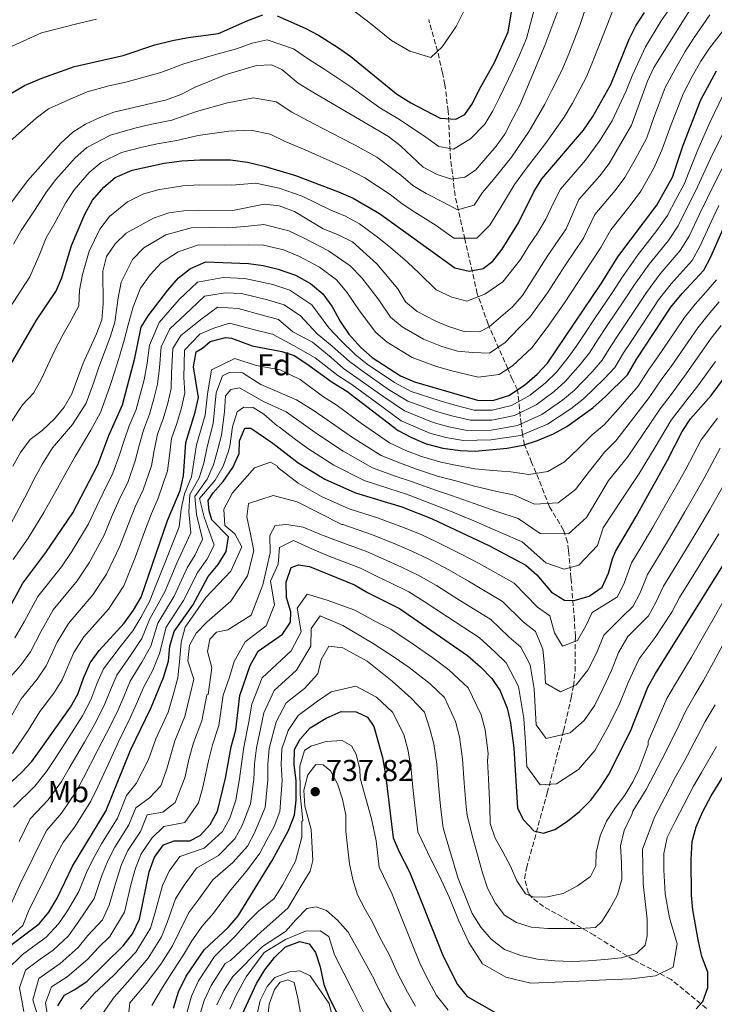
# Model space of a CAD drawing. Units: metres. Extents: x 569878 to 573325, y 4733412 to 4735761.
# Drawn here: x 571859 to 572089, y 4733702 to 4734028 of the extents above; entities that cross this region are included whole.
import ezdxf
from ezdxf.enums import TextEntityAlignment as Align

# ---------------------------------------------------------------- set-up
doc = ezdxf.new("R2010")
doc.units = ezdxf.units.M
doc.header["$MEASUREMENT"] = 0
doc.linetypes.add('DGN Style 3', pattern=[2.435891, 1.739922, -0.695969])
for name, color, linetype, lineweight in [('Balsa-alberca', 142, 'Continuous', 0), ('Barranco lineal', 142, 'DGN Style 3', 13), ('Cota de punto acotado terreno', 7, 'Continuous', 0), ('Curva de nivel directora', 30, 'Continuous', 30), ('Curva de nivel intermedia', 30, 'Continuous', 0), ('Etiqueta de uso rústico', 92, 'Continuous', 0), ('Etiqueta de zona arbolada', 92, 'Continuous', 0), ('Punto acotado terreno (símbolo)', 7, 'Continuous', 0)]:
    doc.layers.add(name, color=color, linetype=linetype, lineweight=lineweight)
doc.styles.add('Style-Arial', font='arial.ttf')

# ---------------------------------------------------------------- blocks, each defined once
blk = doc.blocks.new('5PATER')
at = {"layer": 'Balsa-alberca', "linetype": 'Continuous', "lineweight": 0}
h = blk.add_hatch(color=51, dxfattribs=at)
edge = h.paths.add_edge_path()
edge.add_ellipse((0, 0), major_axis=(-0.11, -0.111), ratio=0.999422, start_angle=0, end_angle=360)

msp = doc.modelspace()

# ---------------------------------------------------------------- linework, layer by layer
at = {"layer": 'Barranco lineal', "color": 142, "linetype": 'DGN Style 3', "lineweight": 13}
msp.add_polyline3d([(572086.16, 4733700.96, 724.95), (572074.41, 4733710.57, 720.01), (572061.92, 4733717.08, 714.93), (572048.97, 4733725.22, 709.72), (572044.77, 4733727.67, 708.68), (572036.46, 4733732.34, 707.25), (572032.29, 4733734.63, 705.95), (572028.51, 4733737.55, 704.53), (572027.25, 4733739.13, 703.96), (572025.98, 4733743.82, 702.23), (572026.65, 4733747.35, 701.08), (572033.49, 4733772.2, 695.32), (572038.88, 4733792.72, 692.06), (572041.42, 4733803.67, 689.56), (572042.14, 4733807.48, 685), (572042.7, 4733812.35, 684.73), (572042.79, 4733823.93, 679.29), (572042.48, 4733829.22, 677.21), (572041.69, 4733838.94, 675.14), (572041.34, 4733843.19, 673.92), (572040.54, 4733852.32, 669.7), (572040.24, 4733855.1, 668.16), (572038.87, 4733859.07, 665.73), (572034.27, 4733866.75, 660.84), (572029.85, 4733877.91, 654.58), (572028.34, 4733881.43, 651.54), (572026.03, 4733887.22, 650), (572025.28, 4733890.62, 645), (572024.84, 4733894.17, 640), (572024.1, 4733901.54, 630), (572023.81, 4733904.24, 623.35), (572023.67, 4733905.38, 625), (572021.93, 4733908.89, 618.91), (572020.52, 4733912.36, 620), (572013.95, 4733927.1, 609.01), (572010.38, 4733937.16, 603.96), (572006.27, 4733955.18, 596.14), (572003.06, 4733969.51, 587.91), (572001.54, 4733981.83, 580.5), (572001.27, 4733986.4, 578.64), (572000.77, 4733997.45, 575.56), (571999.65, 4734006.18, 570.83), (571998.84, 4734010.17, 568.98), (571997.25, 4734017.28, 570), (571994.32, 4734027.76, 563.63)], dxfattribs=at)
at = {"layer": 'Curva de nivel directora', "color": 30, "linetype": 'Continuous', "lineweight": 30, "flags": 128}
for points, elevation in [([(571944.22, 4734029), (571953.48, 4734024.87), (571957.89, 4734022.53), (571964.47, 4734018.43), (571968.55, 4734015.54), (571983.71, 4734003.16), (571988.4, 4734000.25), (571998.14, 4733995.16), (572003.27, 4733994.8), (572006.27, 4733996.42), (572008.82, 4734000.05), (572010.99, 4734004.56), (572016.03, 4734013.58), (572020.62, 4734023.66), (572022.37, 4734034.1)], 575), ([(571856.07, 4733913.63), (571864.7, 4733928.42), (571871.09, 4733937.84), (571873.08, 4733942.43), (571876.23, 4733953.04), (571880.62, 4733963.42), (571883.22, 4733968.06), (571886.9, 4733972.33), (571890.73, 4733975.53), (571896.34, 4733977.94), (571906.89, 4733980.23), (571912.73, 4733981.01), (571918.66, 4733981.41), (571928.78, 4733981.44), (571934.39, 4733980.61), (571939.99, 4733979.25), (571950.34, 4733976.2), (571964.49, 4733970.84), (571969.33, 4733968.68), (571978.01, 4733963.67), (572002.97, 4733945.7), (572007.71, 4733944.6), (572012.28, 4733945.51), (572015.46, 4733947.88), (572018.61, 4733951.86), (572024.01, 4733960.55), (572029.1, 4733970.85), (572031.74, 4733975.1), (572045.43, 4733991.16), (572048.54, 4733995.75), (572054.46, 4734006.23), (572060.6, 4734021.21), (572062.82, 4734025.68), (572065.62, 4734030.05)], 600), ([(571860.78, 4734005.9), (571866.46, 4734008.34), (571877.3, 4734012.23), (571893.29, 4734015.86), (571903.79, 4734019.36), (571909.61, 4734020.79), (571914.84, 4734021.85), (571924.9, 4734023.15), (571934.55, 4734027.43), (571939.49, 4734029.3)], 575), ([(571855.14, 4733832.18), (571860.15, 4733841.54), (571867.83, 4733851.61), (571876.76, 4733864.75), (571884.97, 4733880.6), (571888.66, 4733890.26), (571893.15, 4733900.48), (571897.25, 4733915.82), (571899.31, 4733926.12), (571901.65, 4733929.81), (571908.07, 4733938.32), (571911.62, 4733942.45), (571915.58, 4733945.5), (571920.67, 4733947.65), (571934.71, 4733947.16), (571939.65, 4733946.46), (571944.53, 4733945.29), (571950.3, 4733943.23), (571955.23, 4733940.54), (571959.35, 4733937.06), (571962.32, 4733933.03), (571965.16, 4733927.89), (571967.97, 4733923.75), (571971.9, 4733919.34), (571975.68, 4733916.06), (571984.99, 4733909.99), (571989.59, 4733908.03), (572010.47, 4733902.01), (572015.47, 4733901.92), (572020.77, 4733903.47), (572025.94, 4733906.88), (572030.17, 4733910.55), (572033.57, 4733914.21), (572051.4, 4733940.64), (572056.87, 4733949.34), (572069.66, 4733966.45), (572074.88, 4733975.71), (572078.42, 4733986.24), (572084.22, 4734001.17), (572089.42, 4734010.8)], 625), ([(571856.45, 4734003.39), (571860.78, 4734005.9)], 575), ([(571851.52, 4733771.33), (571859.71, 4733778.95), (571863.12, 4733782.61), (571866.21, 4733786.85), (571875.94, 4733800.5), (571878.35, 4733804.88), (571880.18, 4733810.17), (571882.49, 4733815.22), (571885.37, 4733819.31), (571893.66, 4733828.29), (571896.8, 4733832.54), (571899.25, 4733836.89), (571907.99, 4733862.2), (571912.21, 4733872.14), (571913.27, 4733877.03), (571914.01, 4733887.97), (571917.16, 4733898.02), (571918.26, 4733902.9), (571916.54, 4733912.98), (571917.51, 4733917.99), (571919.51, 4733919.12), (571922.15, 4733921.33), (571927.11, 4733922.69), (571929.14, 4733922.44), (571935.95, 4733919.89), (571945.79, 4733918.04), (571949.84, 4733916.7), (571954.06, 4733914.01), (571962.37, 4733907.89), (571967.24, 4733904.96), (571984.2, 4733891.99), (571988.59, 4733889.62), (571993.53, 4733887.57), (571998.99, 4733886.11), (572004.72, 4733885.31), (572009.71, 4733885.09), (572020.28, 4733886.07), (572025.58, 4733887.07), (572030.33, 4733888.64), (572035.55, 4733890.87), (572040.01, 4733893.27), (572048.52, 4733899.41), (572052.8, 4733903.2), (572059.97, 4733910.39), (572062.84, 4733915.3), (572074.38, 4733932.75), (572078.05, 4733937.22), (572085.24, 4733944.88), (572087.54, 4733949.32), (572093.97, 4733963.92)], 650), ([(572042.43, 4733835.84), (572047.32, 4733837.23), (572051.64, 4733840.16), (572053.7, 4733844.79), (572055.03, 4733849.6), (572056.09, 4733852), (572062.91, 4733863.55), (572073.21, 4733882.2), (572078.05, 4733891.62), (572080.84, 4733895.77), (572087.67, 4733903.51), (572103.44, 4733924.78)], 675), ([(571852.54, 4733719.22), (571865.53, 4733728.96), (571868.75, 4733732.78), (571871.5, 4733737.38), (571876.57, 4733747.96), (571887.61, 4733766.13), (571895.79, 4733786.3), (571902.59, 4733800.42), (571906.71, 4733810.29), (571908.34, 4733815.72), (571908.76, 4733820.7), (571910.21, 4733825.51), (571916.34, 4733834.28), (571921.46, 4733843.67), (571924.74, 4733847.66), (571927.34, 4733852.03), (571928.17, 4733856.77), (571922.65, 4733862.45), (571921.81, 4733865.42), (571921.49, 4733868.81), (571923.12, 4733871.36), (571926.38, 4733875.15), (571929.54, 4733879.74), (571931.73, 4733884.37), (571931.77, 4733888.55), (571933.56, 4733892.78), (571935.58, 4733892.69), (571942.78, 4733887.79), (571951.15, 4733881.31), (571959.94, 4733875.89), (571970.13, 4733871.35), (571985.4, 4733866.71), (571995.48, 4733862.76), (572014.46, 4733853.81), (572026.38, 4733847.48), (572030.08, 4733844.24), (572034.95, 4733838.57), (572039.18, 4733835.9), (572042.43, 4733835.84)], 675), ([(571871.79, 4733701.85), (571874, 4733705.41), (571877.2, 4733707.1), (571881.38, 4733709.85), (571893.33, 4733721.63), (571896.47, 4733725.61), (571898.79, 4733730.52), (571901.94, 4733746.1), (571903.72, 4733751), (571906.68, 4733755.01), (571910.2, 4733756.41), (571915.33, 4733756.39), (571918.8, 4733758.09), (571922.09, 4733761.81), (571924.48, 4733766.21), (571927.13, 4733777.03), (571929.05, 4733787.46), (571930.55, 4733793.02), (571931.91, 4733804.38), (571935.3, 4733814.36), (571937.96, 4733819.06), (571946.01, 4733824.67), (571948.62, 4733828.64), (571948.81, 4733832.02), (571947.36, 4733836.8), (571947.23, 4733841.84), (571948.83, 4733846.68), (571951.29, 4733847.59), (571954.95, 4733846.99), (571969.78, 4733840.99), (571974.06, 4733838.4), (571984.67, 4733833.1), (572007.14, 4733817.57), (572011.41, 4733813.88), (572015.14, 4733810.06), (572017.95, 4733805.92), (572020.22, 4733800.19), (572021.39, 4733795.33), (572022.41, 4733787.02), (572023.67, 4733767.22), (572025.64, 4733763.36), (572029.1, 4733759.66), (572032.22, 4733758.92), (572035.97, 4733760.09), (572040.15, 4733762.83), (572044.11, 4733766.02), (572047.85, 4733769.76), (572050.93, 4733773.77), (572053.69, 4733778.15), (572060.99, 4733792.62), (572066.78, 4733807.15), (572069.28, 4733811.7), (572098.55, 4733858.61)], 700), ([(571910, 4733701.14), (571911.66, 4733706.53), (571914.11, 4733711.69), (571920.12, 4733720.33), (571928.04, 4733727.79), (571931.3, 4733731.59), (571942.6, 4733749.9), (571947.95, 4733759.81), (571950, 4733764.85), (571950.53, 4733769.82), (571950.55, 4733776.19), (571949.88, 4733781.57), (571950.01, 4733786.57), (571951.85, 4733789.98), (571955.19, 4733793.7), (571960.46, 4733796.92), (571965.4, 4733799.06), (571970.39, 4733799.04), (571974.08, 4733797.23), (571976.17, 4733794.18), (571979.1, 4733783.86), (571980.04, 4733778.21), (571982.54, 4733757.36), (571984.51, 4733752.76), (571987.92, 4733746.16), (571999.08, 4733718.22), (572003.88, 4733708.89), (572007.03, 4733704.98), (572016.77, 4733699.47)], 725), ([(572082.7, 4733700.84), (572084.94, 4733703.32), (572086.58, 4733707.94), (572086.57, 4733712.95), (572084.64, 4733718.13), (572083.35, 4733723.71), (572081.57, 4733733.57), (572081.17, 4733738.43), (572081.04, 4733750.17), (572081.44, 4733756.11), (572082.71, 4733760.95), (572084.96, 4733766.11), (572087.7, 4733771.23), (572102.04, 4733794.36)], 725), ([(571932.79, 4733699.25), (571937.44, 4733709.21), (571940.17, 4733713.73), (571943.31, 4733717.85), (571947.01, 4733721.3), (571951.68, 4733723.14), (571954.81, 4733722.29), (571956.89, 4733719.5), (571958.48, 4733714.76), (571959.7, 4733708.91), (571961.54, 4733704.26), (571966.2, 4733695.17)], 750)]:
    msp.add_lwpolyline(points, dxfattribs=dict(at, elevation=elevation))
at = {"layer": 'Curva de nivel intermedia', "color": 30, "linetype": 'Continuous', "lineweight": 0, "flags": 128}
for points, elevation in [([(571848.33, 4733956.61), (571861.78, 4733974.5), (571872.7, 4733986.89), (571876.66, 4733990.48), (571880.92, 4733993.14), (571885.59, 4733995.41), (571890.28, 4733997.15), (571907.71, 4734001.17), (571912.4, 4734002.92), (571917.09, 4734005.36), (571927.35, 4734009.58), (571937.4, 4734012.51), (571942.4, 4734012.82), (571945.79, 4734011.21), (571951.22, 4734006.75), (571955.47, 4734004.12), (571981.03, 4733989.09), (571984.98, 4733986.02), (571992.52, 4733978.96), (571997.1, 4733976.5), (572001.85, 4733974.95), (572006.22, 4733975.63), (572009.81, 4733977.94), (572016.58, 4733985.85), (572019.48, 4733989.92), (572022.17, 4733995.02), (572024.39, 4733999.49), (572032.75, 4734019.2), (572038.27, 4734034.16)], 585), ([(572082.77, 4734034.47), (572068.71, 4734011.89), (572066.66, 4734007.33), (572061.31, 4733992.83), (572053.91, 4733980.15), (572050.91, 4733976.15), (572043.95, 4733968.23), (572039.74, 4733958.57), (572033.66, 4733949.76), (572025.33, 4733936.56), (572021.96, 4733932.86), (572014.28, 4733926.21), (572011.15, 4733924.59), (572006.09, 4733924.68), (572000.86, 4733926.31), (571996.41, 4733928.2), (571990.51, 4733931.23), (571986.64, 4733934.43), (571984.12, 4733938.74), (571977.19, 4733947.02), (571969.13, 4733954.32), (571964.22, 4733956.77), (571959.39, 4733958.62), (571949.93, 4733964.32), (571944.95, 4733966.21), (571939.98, 4733966.74), (571929.64, 4733964.61), (571918.39, 4733964.77), (571913.39, 4733964.51), (571908.42, 4733963.86), (571903.41, 4733962.08), (571894.39, 4733957.2), (571890.65, 4733953.61), (571887.89, 4733949.4)], 610), ([(572038.32, 4734010.95), (572040.62, 4734016.42), (572044.34, 4734026.12), (572047.17, 4734034.59)], 590), ([(572054.99, 4734030.14), (572052.47, 4734023.66), (572048.49, 4734013.64), (572046.39, 4734008.59), (572041.79, 4734000.07), (572039.07, 4733995.47), (572032.87, 4733986.81), (572026.68, 4733978.68), (572022.67, 4733973.21), (572018.08, 4733965.58), (572014.48, 4733959.78), (572010.26, 4733955.55), (572002.59, 4733955.45), (571996.78, 4733959.64), (571989.78, 4733964.05), (571985.55, 4733966.82), (571981.55, 4733969.98), (571973.23, 4733975.48), (571967.23, 4733978.55), (571962.59, 4733980.61), (571953.49, 4733984.66), (571946.93, 4733987.48), (571941.92, 4733989.91), (571935.39, 4733991.24), (571928.3, 4733990.82), (571918.13, 4733989.39), (571911.06, 4733987.73), (571904.6, 4733986.62), (571899.2, 4733985.42), (571892.76, 4733983.76), (571886.04, 4733980.52), (571882.16, 4733977.18), (571877.17, 4733971.46), (571874.34, 4733967.11), (571871.24, 4733961.3), (571867.93, 4733955.56), (571865.78, 4733950.35), (571862.53, 4733942.74), (571855.83, 4733932.43)], 595), ([(571855.99, 4733894.24), (571860.05, 4733900.48), (571863.66, 4733904.31), (571866.21, 4733908.86), (571870.63, 4733918.26), (571873.45, 4733923.61), (571876.01, 4733928.21), (571878.69, 4733933.19), (571878.91, 4733938.33), (571879.87, 4733943.49), (571882.06, 4733951.22), (571885.64, 4733958.51), (571888.8, 4733962.63), (571894.76, 4733967.56), (571899.88, 4733970.01), (571904.82, 4733971.43), (571913.06, 4733972.76), (571918.52, 4733973.09), (571929.21, 4733973.03), (571937.18, 4733973.67), (571944.87, 4733972.02), (571952.47, 4733969.38), (571961.94, 4733964.73), (571966.78, 4733962.72), (571971.4, 4733960.25), (571977.45, 4733955.85), (571981.65, 4733952.42), (571987.32, 4733947.58), (571991.21, 4733943.9), (571996.74, 4733938.47), (572001.91, 4733936.01), (572006.9, 4733934.64), (572012.89, 4733937.04), (572018.8, 4733941.03), (572024.64, 4733948.44), (572027.46, 4733952.93), (572030.26, 4733957.21), (572032.98, 4733961.8), (572035.42, 4733967), (572037.84, 4733971.66), (572042.74, 4733977.35), (572046.19, 4733981.33), (572050.93, 4733987.81), (572054.92, 4733994.29), (572059.62, 4734004.22), (572061.51, 4734009.09), (572065.97, 4734018.67), (572071.13, 4734027.34), (572074.19, 4734031.73)], 605), ([(571891.7, 4733935.81), (571892.66, 4733940.97), (571896.46, 4733948.51), (571900.13, 4733952.28), (571907.47, 4733956.56), (571915.82, 4733958.89), (571922.48, 4733959.01), (571928.32, 4733958.9), (571934.6, 4733959.47), (571939.87, 4733959.98), (571948.13, 4733957.98), (571952.9, 4733955.57), (571961.22, 4733951.36), (571968.34, 4733946.33), (571972.23, 4733942.36), (571977.8, 4733935.12), (571981.73, 4733929.4), (571985.56, 4733926.17), (571992.61, 4733922.13), (571998.71, 4733919.75), (572003.79, 4733918.2), (572008.77, 4733917.68), (572014.36, 4733917.55), (572019.58, 4733920.99), (572024.16, 4733925.78), (572027.69, 4733929.41), (572033.58, 4733937.45), (572039.58, 4733946.72), (572045.45, 4733955.49), (572049.25, 4733963.27), (572055.89, 4733971.22), (572059.16, 4733975.58), (572062.58, 4733981.55), (572066.37, 4733988.7), (572068.77, 4733995.32), (572070.53, 4734000), (572072.51, 4734005.27), (572076.43, 4734012.61), (572079.13, 4734017.19), (572081.87, 4734021.45), (572087.28, 4734029.33)], 615), ([(571969.19, 4734030.96), (571974.49, 4734026.92), (571982.02, 4734020.78), (571988.1, 4734017.3), (571995.06, 4734015.21), (571998.76, 4734018.71), (572003.35, 4734025.44), (572006.47, 4734031.58)], 570), ([(572024.17, 4734015.72), (572026.68, 4734021.43), (572029.29, 4734031.34)], 580), ([(572133.44, 4734029.51), (572129.16, 4734022.78), (572125, 4734018.82), (572119.75, 4734014.91), (572113.62, 4734009.48), (572106.2, 4734003.65), (572101.85, 4733997.32), (572097.75, 4733990.08), (572092.85, 4733981.44), (572090.35, 4733976.66), (572086.34, 4733968.64), (572083.79, 4733963.4), (572080.38, 4733956.17), (572077.48, 4733951.47), (572070.77, 4733943.67), (572066.25, 4733937.6), (572063.23, 4733932.95), (572057.26, 4733924), (572054.49, 4733919.84), (572051.65, 4733915.23), (572048.35, 4733911.39), (572042.54, 4733905.33)], 640), ([(572118.32, 4734029.43), (572112.8, 4734023.44), (572108.28, 4734019.4), (572103.61, 4734016.43), (572096.97, 4734011.28), (572091.68, 4734002.82), (572087.28, 4733993.73), (572083.23, 4733984.64), (572081.1, 4733979.19), (572078.7, 4733973.35), (572076, 4733968.33), (572073.23, 4733963.02), (572069.73, 4733958.06), (572063.5, 4733950.12), (572058.13, 4733942.45), (572055.34, 4733938.08), (572048.93, 4733928.53), (572046.14, 4733924.38)], 630), ([(572127.41, 4734032.05), (572123.74, 4734026.11), (572116.27, 4734019.17), (572110.95, 4734014.44), (572106.56, 4734011.33), (572101.58, 4734007.46), (572096.76, 4734000.07), (572092.51, 4733991.91), (572088.04, 4733983.04), (572085.73, 4733977.93), (572082.52, 4733970.99), (572079.89, 4733965.87), (572076.81, 4733959.59), (572073.6, 4733954.76)], 635), ([(571856.64, 4734018.89), (571866.34, 4734023.4), (571879.31, 4734026.68), (571884.57, 4734027.81)], 570), ([(572096.78, 4734028.55), (572091.8, 4734024.19), (572087.11, 4734018.27), (572084.28, 4734013.99), (572081.51, 4734009.09), (572078.37, 4734003.22), (572076.28, 4733997.78), (572074.5, 4733993.11), (572071.42, 4733984.58), (572068.73, 4733978.63), (572064.41, 4733971.01), (572060.87, 4733966.28), (572054.56, 4733958.31), (572051.16, 4733952.42), (572045.49, 4733943.68), (572039.17, 4733934.12), (572033.43, 4733925.96), (572028.4, 4733919.3), (572022.05, 4733913.32), (572017.56, 4733910.51)], 620), ([(571856.02, 4733987.51), (571864.57, 4733995.14), (571868.72, 4733998.19), (571876.04, 4734001.59), (571881.44, 4734003.82), (571888.66, 4734005.8), (571894.22, 4734007.07), (571905.75, 4734010.27), (571913.35, 4734013.07), (571918.28, 4734014.56), (571923.57, 4734016.04), (571930.81, 4734018.08), (571935.97, 4734019.97), (571940.95, 4734021.06), (571949.64, 4734018.04), (571954.55, 4734014.64), (571959.97, 4734011.27), (571968.26, 4734005.71), (571978.21, 4733998.57), (571984.71, 4733994.67), (571993.38, 4733988.88), (571997.62, 4733985.83), (572002.56, 4733984.88), (572008.17, 4733988.27), (572012.88, 4733993.17), (572015.49, 4733997.53), (572017.69, 4734002.03), (572022.16, 4734011.14), (572024.17, 4734015.72)], 580), ([(571857.05, 4733953.48), (571859.63, 4733958.09), (571864.29, 4733964.95), (571868.06, 4733970.8), (571871.13, 4733974.85), (571877.43, 4733982.03), (571881.35, 4733985.5), (571889.17, 4733989.59), (571897.17, 4733991.85), (571902.31, 4733993.01), (571909.38, 4733994.45), (571917.61, 4733997.38), (571927.82, 4734000.2), (571936.39, 4734001.87), (571943.86, 4734000.56), (571949.08, 4733997.11), (571956.63, 4733993.12), (571965.5, 4733988.56), (571969.97, 4733986.26), (571977.13, 4733982.28), (571985.09, 4733976.29), (571989.04, 4733972.89), (571993.44, 4733970.28), (571999.32, 4733967.3), (572003.81, 4733964.83), (572009.3, 4733966.38), (572012.15, 4733970.6), (572016.24, 4733975.58), (572021.63, 4733982.27), (572027.52, 4733990.91), (572032.7, 4733999.79), (572035.04, 4734004.38), (572038.32, 4734010.95)], 590), ([(571856.82, 4733785.26), (571861.93, 4733792.86), (571865.8, 4733799.15), (571870.46, 4733805.14), (571873.14, 4733809.52), (571877.02, 4733818.61), (571880.33, 4733823.75), (571888.49, 4733832.95), (571893.53, 4733840.66), (571897.36, 4733850.03), (571900.43, 4733858.48), (571902.66, 4733864.49), (571904.95, 4733869.56), (571907.97, 4733878.68), (571908.62, 4733883.67), (571909.34, 4733889.34), (571911.03, 4733894.29), (571912.61, 4733899.48), (571913.75, 4733904.35), (571913.39, 4733909.43), (571913.65, 4733918.54), (571918.65, 4733923.83), (571923.3, 4733925.82), (571928.45, 4733927.44), (571937.66, 4733924.97), (571942.75, 4733923.82), (571949.66, 4733920.01), (571956.84, 4733915.96), (571964.28, 4733910.18), (571968.93, 4733907.18), (571977.15, 4733901.11), (571985.27, 4733895.2), (571994.66, 4733891.11), (571999.99, 4733889.66), (572005.87, 4733888.65), (572014.85, 4733888.82), (572024.62, 4733890.35), (572033.62, 4733894.07), (572041.29, 4733899.06), (572045.53, 4733902.37), (572052.34, 4733909.07), (572055.81, 4733912.81), (572058.67, 4733917.57), (572061.43, 4733921.74), (572067.17, 4733930.38), (572070.31, 4733935.17), (572074.41, 4733940.44), (572081.36, 4733948.17), (572083.96, 4733952.74), (572087.68, 4733960.93), (572090.16, 4733966.28)], 645), ([(572073.6, 4733954.76), (572067.14, 4733946.89), (572062.19, 4733940.02), (572059.29, 4733935.51), (572053.09, 4733926.27), (572050.31, 4733922.11), (572047.49, 4733917.66), (572044.35, 4733913.71), (572039.55, 4733908.29), (572035.73, 4733904.81), (572029.78, 4733900.48), (572022.7, 4733896.91), (572015.16, 4733895.37), (572008.17, 4733895.33), (572002, 4733896.77), (571996.93, 4733898.18), (571987.43, 4733901.62), (571981.07, 4733905.55), (571972.3, 4733911.62), (571968.09, 4733914.76), (571962.41, 4733919.86), (571957.41, 4733923.95), (571951.96, 4733929.82), (571946.52, 4733933.52), (571941.09, 4733935.13), (571932.48, 4733937.27), (571927.06, 4733937.46), (571920.19, 4733936.37), (571915.68, 4733932.07), (571908.79, 4733925.53), (571905.94, 4733919.63), (571905.32, 4733912.62), (571904.74, 4733907.25), (571903.53, 4733902.39), (571902.09, 4733897.38), (571900.01, 4733892.09), (571898.64, 4733886.97), (571897.36, 4733881.98), (571894.96, 4733875.08), (571892.01, 4733869.06), (571889.75, 4733863.84), (571887.06, 4733857.39), (571882.08, 4733848.21), (571878.16, 4733842.28), (571870.24, 4733832.65), (571866.08, 4733825.4), (571862.73, 4733818.79), (571859.48, 4733814.42), (571853.37, 4733807.46)], 635), ([(572017.56, 4733910.51), (572010.7, 4733909.54), (572001.5, 4733911.73), (571996.55, 4733913.2), (571988.8, 4733916.06), (571980.62, 4733921.12), (571976.81, 4733924.37), (571971.48, 4733931.51), (571967.27, 4733937.69), (571963.85, 4733941.69), (571958.22, 4733945.95), (571951.6, 4733949.4), (571946.33, 4733951.63), (571939.76, 4733953.22), (571934.65, 4733953.31), (571926.99, 4733953.18), (571918.24, 4733953.27), (571911.52, 4733951.03), (571905.88, 4733947.36), (571902.26, 4733943.42), (571899.07, 4733939), (571896.68, 4733932.81), (571894.97, 4733926.92), (571893.66, 4733921.77), (571892.24, 4733916.81), (571890.54, 4733911.51), (571888.99, 4733906.46), (571885.9, 4733897.92), (571882.66, 4733892.09), (571877.51, 4733883.39), (571874.03, 4733877.3), (571871.68, 4733872.86), (571867.17, 4733864.87), (571862, 4733856.35), (571856.95, 4733849.3)], 620), ([(571887.89, 4733949.4), (571886.67, 4733944.55), (571886.77, 4733933.81), (571886.28, 4733928.53), (571884.51, 4733923.86), (571880.14, 4733914.25), (571876.35, 4733904.08), (571873.79, 4733899.64), (571870.65, 4733895.76), (571866.56, 4733891.99), (571862.58, 4733888.96), (571859.37, 4733884.64), (571856.91, 4733880.2)], 610), ([(572046.14, 4733924.38), (572043.32, 4733920.08), (572040.36, 4733916.03), (572036.56, 4733911.25), (572032.95, 4733907.68), (572027.86, 4733903.68), (572021.73, 4733900.19), (572015.31, 4733898.65), (572009.32, 4733898.67), (572003, 4733900.32), (571998.07, 4733901.72), (571988.51, 4733904.82), (571983.03, 4733907.77), (571973.99, 4733913.84), (571969.99, 4733917.05), (571965.19, 4733921.81), (571961.29, 4733925.92), (571955.65, 4733933.44), (571948.41, 4733938.37), (571942.81, 4733940.21), (571933.6, 4733942.21), (571926.36, 4733942.46), (571917.88, 4733940.94), (571911.88, 4733935.19), (571905.22, 4733927.67), (571902.09, 4733920.17), (571901.28, 4733914.22), (571900.24, 4733908.69), (571898.98, 4733903.85), (571897.62, 4733898.93), (571895.34, 4733893.46), (571893.65, 4733888.61), (571892.06, 4733883.62), (571889.97, 4733877.84), (571886.69, 4733871.35), (571884.41, 4733866.51), (571881.91, 4733861.07), (571876.36, 4733851.98), (571872.99, 4733846.95), (571865.19, 4733837.09), (571860.61, 4733828.79), (571857.52, 4733823.42)], 630), ([(571920.44, 4733896.97), (571921.18, 4733903.96), (571922.56, 4733911.95), (571930.24, 4733915.71), (571937.31, 4733913.47), (571945.19, 4733911.99), (571951.8, 4733908.77), (571959.24, 4733903.26), (571964.02, 4733900.23), (571972.14, 4733894.29), (571981.38, 4733887.87), (571986.81, 4733885.38), (571991.9, 4733883.4), (571998.29, 4733881.44), (572003.77, 4733880.37), (572009.58, 4733879.34), (572015.53, 4733878.73), (572021.5, 4733878.35), (572027.46, 4733877.37), (572033.73, 4733878.36), (572039.18, 4733881.65), (572043.73, 4733885.87), (572048.32, 4733890.54), (572052.37, 4733893.99), (572056.88, 4733899), (572063.59, 4733906.63), (572067.1, 4733912.15), (572070.01, 4733916.28), (572075.62, 4733924.56), (572078.82, 4733929.31), (572082.35, 4733933.69), (572085.86, 4733937.65), (572089.41, 4733941.71)], 655), ([(571856.18, 4733861.09), (571860.9, 4733869.87), (571864.29, 4733876.53), (571866.7, 4733880.97), (571870.04, 4733886.18), (571876.65, 4733893.93), (571881.13, 4733901), (571883.55, 4733907.61), (571885.34, 4733912.88), (571887.22, 4733917.81), (571889.08, 4733922.81), (571890.62, 4733927.73), (571891.7, 4733935.81)], 615), ([(572042.54, 4733905.33), (572038.51, 4733901.93), (572031.7, 4733897.27), (572023.66, 4733893.63), (572015, 4733892.1), (572007.02, 4733891.99), (572000.99, 4733893.22), (571995.8, 4733894.65), (571986.35, 4733898.41), (571979.11, 4733903.33), (571970.62, 4733909.4), (571966.18, 4733912.47), (571962.04, 4733916.13), (571955.97, 4733921.18), (571949.44, 4733924.59), (571944.63, 4733928.67), (571939.38, 4733930.05), (571931.37, 4733932.32), (571924.53, 4733932.67), (571919.49, 4733928.94), (571912.36, 4733923.39), (571909.8, 4733919.08), (571909.35, 4733911.02), (571909.25, 4733905.8), (571908.07, 4733900.94), (571906.56, 4733895.84), (571904.68, 4733890.72), (571903.63, 4733885.32), (571902.66, 4733880.33), (571899.95, 4733872.32), (571897.34, 4733866.77), (571895.09, 4733861.16), (571892.21, 4733853.71), (571887.81, 4733844.44), (571883.32, 4733837.62), (571875.28, 4733828.2), (571871.55, 4733822), (571867.93, 4733814.15), (571864.97, 4733809.78), (571859.59, 4733803.3), (571854.74, 4733794.8)], 640), ([(572090.26, 4733934.43), (572086.66, 4733930.16), (572083.27, 4733925.87), (572080.12, 4733921.3), (572074.43, 4733913.09), (572071.36, 4733908.99), (572067.2, 4733902.88), (572060.96, 4733894.8), (572056.21, 4733888.57), (572052.57, 4733884.89), (572047.46, 4733878.48), (572042.81, 4733872.44), (572037.13, 4733868.08), (572029.33, 4733867.67), (572022.72, 4733870.63), (572016.36, 4733871.92)], 660), ([(571855.86, 4733734.58), (571859.65, 4733742.99), (571862.18, 4733747.89), (571864.8, 4733753.44), (571868.1, 4733759.87), (571872.94, 4733765.48), (571877.81, 4733772.72), (571880.18, 4733777.2), (571884.75, 4733786.01), (571887.85, 4733791.98), (571891.42, 4733799.14), (571893.62, 4733804.32), (571895.7, 4733809.11), (571899.53, 4733815.36), (571902.46, 4733820.75), (571904.84, 4733828.32), (571910.16, 4733837.21), (571914.53, 4733846.63), (571917.16, 4733850.91), (571919.6, 4733856.1), (571917.57, 4733864.19), (571917.01, 4733870.18), (571921.14, 4733875.9), (571923.17, 4733880.65), (571924.64, 4733885.81), (571925.8, 4733890.43), (571926.86, 4733898.07), (571927.15, 4733903.43), (571928.96, 4733905.53), (571931.83, 4733906), (571939.96, 4733901.46), (571947.24, 4733898.12), (571952.99, 4733894), (571957.59, 4733890.77), (571966.04, 4733885.09), (571975.76, 4733879.61), (571983.25, 4733876.91), (571988.65, 4733875.05), (571996.88, 4733872.1), (572001.89, 4733870.5), (572009.31, 4733867.85), (572017.2, 4733865.1), (572023.94, 4733862.92), (572031.2, 4733857.97), (572040.52, 4733857.8), (572046.44, 4733863.22), (572051.18, 4733871.09), (572053.75, 4733875.44), (572060.05, 4733883.15), (572065.04, 4733890.6), (572070.82, 4733899.13), (572074.48, 4733903.87), (572078.84, 4733909.89), (572084.62, 4733918.05), (572087.71, 4733922.43), (572090.97, 4733926.63)], 665), ([(571853.07, 4733721.95), (571860.22, 4733728.45), (571862.3, 4733733.68), (571865.57, 4733740.18), (571867.92, 4733744.89), (571870.68, 4733750.7), (571873.63, 4733756.05), (571877.35, 4733760.99), (571882.71, 4733769.43), (571884.83, 4733773.98), (571889, 4733783.02), (571891.82, 4733789.14), (571895.77, 4733797.22), (571898.11, 4733802.37), (571900.11, 4733807.07), (571903.12, 4733812.82), (571905.4, 4733818.23), (571907.52, 4733826.92), (571913.25, 4733835.74), (571918, 4733845.15), (571920.95, 4733849.29), (571923.47, 4733854.07), (571920.11, 4733863.32), (571918.61, 4733869.52), (571923.76, 4733875.53), (571926.35, 4733880.19), (571928.18, 4733885.09), (571928.56, 4733886.79), (571929.45, 4733893.19), (571930.98, 4733898.16), (571933.21, 4733899.66), (571936.3, 4733899.52), (571939.85, 4733897.34), (571944.26, 4733893.53), (571945.03, 4733893.04), (571949.86, 4733889.36), (571954.37, 4733886.04), (571962.99, 4733880.49), (571972.94, 4733875.48), (571981.47, 4733872.68), (571987.02, 4733870.88), (571996.18, 4733867.43), (572000.95, 4733865.56), (572009.18, 4733862.11), (572018.04, 4733858.28), (572025.16, 4733855.2), (572033.08, 4733848.27), (572039.06, 4733846.09), (572043.92, 4733847.51), (572050.07, 4733854), (572051.98, 4733859.77), (572058.33, 4733869.5), (572063.9, 4733877.73), (572069.12, 4733886.4), (572074.43, 4733895.37), (572079.31, 4733901.69), (572083.25, 4733906.7), (572089.12, 4733914.8)], 670), ([(572016.36, 4733871.92), (572009.45, 4733873.6), (572002.83, 4733875.44), (571997.59, 4733876.77), (571990.28, 4733879.23), (571985.03, 4733881.15), (571978.57, 4733883.74), (571969.09, 4733889.69), (571960.81, 4733895.5), (571956.12, 4733898.63), (571950.65, 4733902.11), (571938.8, 4733907.19), (571932.74, 4733910.96), (571928.42, 4733911.07), (571926.18, 4733909.99), (571924.04, 4733904.39), (571923.04, 4733894.28), (571921.1, 4733886.53), (571919.98, 4733881.11), (571918.51, 4733876.28), (571915.41, 4733870.83), (571915.03, 4733865.06), (571915.73, 4733858.13), (571911.07, 4733848.11), (571907.07, 4733838.68), (571902.16, 4733829.73), (571899.53, 4733823.26), (571895.94, 4733817.9), (571891.3, 4733811.14), (571889.14, 4733806.27), (571887.06, 4733801.05), (571883.88, 4733794.82), (571880.51, 4733789.01), (571875.52, 4733780.41), (571872.91, 4733776.02), (571868.53, 4733769.97), (571862.57, 4733763.69), (571858.92, 4733756.19)], 660), ([(571857.05, 4733767.51), (571864.12, 4733774.46), (571868.01, 4733779.32), (571870.87, 4733783.63), (571876.26, 4733792), (571879.91, 4733797.66), (571882.7, 4733802.97), (571884.66, 4733808.22), (571886.89, 4733813.18), (571892.35, 4733820.44), (571896.59, 4733825.77), (571899.19, 4733830.17), (571902.02, 4733835.44), (571903.97, 4733840.15), (571907.61, 4733849.59), (571911.86, 4733860.17), (571912.49, 4733865.93), (571913.66, 4733871.05), (571915.89, 4733876.66), (571917.56, 4733887.25), (571920.44, 4733896.97)], 655), ([(571912.05, 4733816.64), (571912.54, 4733822), (571913.87, 4733826.97), (571920.65, 4733836.8), (571928.89, 4733845.43), (571932.61, 4733853.54), (571930.25, 4733857.81), (571926.89, 4733860.61), (571926.57, 4733865.96), (571929.53, 4733871.38), (571936.75, 4733879.57), (571942.06, 4733881.54), (571944.36, 4733880.15), (571944.48, 4733879.75), (571951.18, 4733874.56), (571958.94, 4733870.11), (571968.02, 4733866.11), (571977.71, 4733862.95), (571986.85, 4733859.59), (571992.09, 4733857.44), (571996.94, 4733855.12), (572005, 4733851.14), (572010.97, 4733847.96), (572022.53, 4733841.5), (572030.24, 4733833.63), (572034.37, 4733830.73), (572035.89, 4733825.13), (572038.54, 4733820.74), (572043.51, 4733822.62), (572046.14, 4733827.2), (572048.33, 4733831.86), (572056.75, 4733837.02), (572058.93, 4733841.56), (572061.37, 4733848.18), (572064.47, 4733853.32), (572068.42, 4733859.97), (572073.34, 4733868.67), (572075.84, 4733873.07), (572079.26, 4733879.22), (572084.33, 4733888.87), (572089.74, 4733896.04)], 680), ([(571907.74, 4733780.21), (571910.4, 4733789.46), (571913.77, 4733797.46), (571915.47, 4733804.77), (571916.73, 4733809.75), (571914.74, 4733815.88), (571915.24, 4733821.04), (571917.42, 4733825), (571921.04, 4733828.58), (571928.91, 4733835.55), (571934.48, 4733843.91), (571936.55, 4733852.19), (571935.4, 4733857.72), (571934.24, 4733863.46), (571934.76, 4733867.79), (571942.93, 4733870.45), (571950.8, 4733868.36), (571965.58, 4733860.88), (571965.91, 4733860.86), (571975.73, 4733857.46), (571983.66, 4733854.29), (571988.7, 4733852.12), (571993.87, 4733849.62), (572000.94, 4733845.92), (572007.48, 4733842.12), (572018.69, 4733835.51), (572025.53, 4733828.7), (572029.56, 4733825.56), (572032.06, 4733819.67), (572032.6, 4733814.36), (572032.97, 4733808.43), (572037.89, 4733805.58), (572043.1, 4733807.91), (572046.93, 4733812.76), (572049.85, 4733818.55), (572052.17, 4733824.37), (572058.22, 4733830.41), (572061.87, 4733833.87), (572064.16, 4733838.34), (572066.66, 4733844.36), (572070.3, 4733850.34), (572073.93, 4733856.39), (572078.95, 4733865.03), (572081.52, 4733869.45), (572085.31, 4733876.24), (572090.61, 4733886.13)], 685), ([(572076.14, 4733847.36), (572079.44, 4733852.8), (572084.55, 4733861.39), (572087.2, 4733865.84), (572091.37, 4733873.27)], 690), ([(571866.04, 4733695.57), (571863.5, 4733703.82), (571865.42, 4733710.93), (571872.53, 4733715.84), (571878.46, 4733721.13), (571881.7, 4733725.08), (571886.48, 4733730.32), (571888.74, 4733735.07), (571891.09, 4733743.37), (571892.83, 4733748.55), (571894.93, 4733753.2), (571899.05, 4733759.46), (571901.3, 4733765.02), (571906.5, 4733765.85), (571910.55, 4733769.09), (571913.72, 4733777.16), (571915.14, 4733783.69), (571916.62, 4733788.8), (571919.36, 4733795.98), (571920.95, 4733804.64), (571921.38, 4733804.71), (571922.62, 4733813.59), (571921.26, 4733818.91), (571921.99, 4733823.04), (571924.2, 4733825.36), (571927.89, 4733826.06), (571935.6, 4733830.97), (571939.49, 4733840.94), (571941.92, 4733851.49), (571941.79, 4733857.25), (571943.57, 4733860.58), (571947.47, 4733860.88), (571952.84, 4733859.97), (571958.87, 4733857.43), (571963.8, 4733855.61), (571973.75, 4733851.97), (571980.46, 4733848.99), (571985.31, 4733846.8), (571990.8, 4733844.11), (571996.89, 4733840.7), (572003.99, 4733836.27), (572014.84, 4733829.53), (572020.82, 4733823.76), (572024.75, 4733820.4), (572027.8, 4733814.48), (572029.12, 4733806.58), (572029.5, 4733800.59), (572029.87, 4733794.7), (572033.13, 4733790.16), (572041.06, 4733792.03), (572045.68, 4733796.19), (572049.19, 4733801.23), (572051.89, 4733806.58), (572054.68, 4733812.7), (572057.04, 4733818.63), (572060.13, 4733823.9), (572066.99, 4733830.72), (572069.4, 4733835.11), (572071.94, 4733840.55), (572076.14, 4733847.36)], 690), ([(571868.63, 4733696.41), (571867.65, 4733702.83), (571869.71, 4733708.17), (571874.87, 4733711.47), (571881.7, 4733717.25), (571885.1, 4733720.97), (571888.96, 4733724.78), (571893.76, 4733732.79), (571895.93, 4733741.85), (571897.39, 4733747.33), (571899.33, 4733752.1), (571902.86, 4733757.23), (571906.81, 4733761.13), (571913.69, 4733762.48), (571918.24, 4733768.98), (571919.7, 4733774.11), (571921.59, 4733782.82), (571922.83, 4733788.13), (571924.95, 4733794.5), (571926.43, 4733804.51), (571928.48, 4733810.44), (571929.99, 4733815.63), (571933.64, 4733822.1), (571940.56, 4733827.47), (571943.34, 4733834.35), (571942.07, 4733842.2), (571944.53, 4733847.75), (571944.97, 4733853.29), (571949.59, 4733855.63), (571955.94, 4733852.77), (571961.69, 4733850.37), (571971.77, 4733846.48), (571977.26, 4733843.7), (571981.92, 4733841.49), (571987.73, 4733838.61), (571992.83, 4733835.48), (572000.5, 4733830.42), (572010.99, 4733823.55), (572016.12, 4733818.82), (572019.95, 4733815.23), (572024.01, 4733807.33), (572025.76, 4733796.8), (572026.27, 4733788.82), (572026.77, 4733780.96), (572031.12, 4733774.91), (572036.61, 4733775.25), (572043.78, 4733779.98), (572049.23, 4733786.18), (572053.24, 4733793.26), (572057.28, 4733801.27), (572060.24, 4733808.7), (572063.91, 4733816.53), (572069.12, 4733823.59), (572074.63, 4733831.89), (572077.23, 4733836.73), (572081.97, 4733844.38), (572084.95, 4733849.22), (572090.15, 4733857.76)], 695), ([(571879.27, 4733700.72), (571883.76, 4733705.9), (571890.28, 4733711.99), (571897.48, 4733719.64), (571902.42, 4733727.57), (571903.85, 4733732.4), (571906.3, 4733741.63), (571908.58, 4733746.36), (571912.12, 4733751.18), (571920.1, 4733753.98), (571926.19, 4733759.42), (571928.58, 4733763.83), (571930.54, 4733769.82), (571931.82, 4733776.86), (571932.41, 4733781.87), (571933.24, 4733787.28), (571934.91, 4733795.7), (571935.89, 4733801.5), (571939.28, 4733810.23), (571948.9, 4733819.12), (571952.13, 4733825.42), (571950.86, 4733833.28), (571954.11, 4733837.88), (571960.74, 4733835.91), (571969.91, 4733832.6), (571976.91, 4733828.74), (571981.81, 4733826.29), (571989.13, 4733821.38), (571995.71, 4733816.83), (572000.95, 4733812.89), (572007.34, 4733806.88), (572011.68, 4733798.03), (572012.93, 4733793.04), (572013.93, 4733785.26), (572013.72, 4733782.82), (572014.06, 4733776.89), (572014.55, 4733767.46), (572014.67, 4733762.13), (572016.26, 4733757.24), (572018.86, 4733752.78), (572021.39, 4733748.05), (572023.46, 4733743.11), (572026.26, 4733738.92), (572029.12, 4733737.78), (572033.63, 4733737.88), (572038.73, 4733738.94), (572043.53, 4733741.48), (572047.78, 4733744.54), (572049.52, 4733748.16), (572049.69, 4733752.54), (572050.98, 4733758.04), (572053.09, 4733762.87), (572056.09, 4733767.39), (572059.17, 4733771.51), (572061.83, 4733775.82), (572063.89, 4733780.18), (572066.82, 4733788.07), (572066.86, 4733789.19), (572070.87, 4733798.33), (572073.07, 4733803.37)], 705), ([(572073.07, 4733803.37), (572075.83, 4733808.23), (572078.52, 4733812.66), (572081.12, 4733817.09), (572086.11, 4733825.73), (572088.68, 4733830.21), (572093.59, 4733838.96)], 705), ([(572092.36, 4733822.79), (572087.67, 4733814), (572085.1, 4733809.38), (572082.38, 4733804.77), (572079.36, 4733799.58), (572077.06, 4733794.74), (572072.73, 4733785.76), (572070, 4733780.74), (572066.19, 4733773.34), (572061.79, 4733766.23), (572061.4, 4733765.08), (572058.96, 4733759.77), (572057.73, 4733754.68), (572057.99, 4733749.23), (572058.11, 4733743.76), (572056.68, 4733738.54), (572054.22, 4733733.96), (572051.49, 4733729.72), (572049.44, 4733727.79), (572044.39, 4733727.4), (572039.2, 4733727.42), (572033.67, 4733727.36), (572028.2, 4733727.84), (572023.3, 4733729.35), (572019.34, 4733731.82), (572016.28, 4733735.93), (572013.74, 4733740.73), (572012.14, 4733745.82), (572008.99, 4733756.88), (572007.05, 4733764.79), (572006.69, 4733767.65), (572006.08, 4733775.53), (572005.46, 4733783.5), (572004.48, 4733790.74), (572003.14, 4733795.86), (571999.55, 4733803.71), (571994.75, 4733808.21), (571987.83, 4733813.64), (571982.9, 4733817.05), (571975.95, 4733821.6), (571965.93, 4733827.54), (571958.45, 4733830.67), (571955.46, 4733826.48)], 710), ([(571955.46, 4733826.48), (571955.39, 4733820.72), (571950.63, 4733812.79), (571943.26, 4733806.1), (571939.88, 4733798.62), (571938.69, 4733793.42), (571937.43, 4733787.1), (571936.78, 4733781.8), (571936.5, 4733776.69), (571935.4, 4733768.58), (571932.68, 4733761.45), (571930.29, 4733757.04), (571924.87, 4733751.58), (571917.57, 4733747.34), (571913.45, 4733741.72), (571910.67, 4733737.17), (571907.92, 4733729.38), (571906.06, 4733724.63), (571901.64, 4733717.65), (571895.63, 4733710.63), (571890.32, 4733704.71), (571886.76, 4733699.59)], 710), ([(572088.94, 4733801.3), (572085.65, 4733795.8), (572083.24, 4733791.15), (572078.6, 4733782.34), (572075.9, 4733777.57), (572072.45, 4733770.93), (572069.04, 4733764.38), (572064.97, 4733753.57), (572065.16, 4733742.17), (572066.51, 4733730.47), (572066.57, 4733724.94), (572065.83, 4733721.89), (572062.99, 4733719.19), (572057.9, 4733717.73), (572052.51, 4733717.2), (572047, 4733716.74), (572041.47, 4733716.54), (572036, 4733716.69), (572030.32, 4733717.3), (572024.77, 4733718.52), (572019.39, 4733720.42), (572015, 4733723.9), (572011.54, 4733727.8), (572008.67, 4733732.39), (572004.09, 4733743.95), (571999.48, 4733759.49), (571998.99, 4733761.31), (571998.21, 4733767.86), (571997.6, 4733774.77), (571996.99, 4733781.74), (571996.02, 4733788.45), (571994.61, 4733793.7), (571992.88, 4733798.88), (571988.56, 4733803.53), (571982.2, 4733809.18), (571974.02, 4733815.79), (571965.9, 4733820.13), (571961.36, 4733820.65), (571958.78, 4733816.27)], 715), ([(571854.86, 4733713.77), (571860.03, 4733718.85), (571867.87, 4733724.58), (571871.99, 4733728.9), (571874.9, 4733733.28), (571878.68, 4733739.62), (571881.41, 4733746.43), (571883.72, 4733751), (571886.15, 4733755.4), (571891.42, 4733763.9), (571894.43, 4733771.32), (571897.66, 4733775.3), (571901.77, 4733783.25), (571904.18, 4733790.13), (571908.18, 4733798.94), (571909.99, 4733804.9), (571911.37, 4733810.24), (571912.05, 4733816.64)], 680), ([(571958.78, 4733816.27), (571957.65, 4733811.51), (571953.24, 4733806.67), (571947.23, 4733801.96), (571943.87, 4733795.74), (571941.63, 4733786.92), (571941.15, 4733781.72), (571941.18, 4733776.53), (571940.27, 4733767.34), (571936.78, 4733759.07), (571934.39, 4733754.66), (571929.64, 4733749.17), (571923.02, 4733743.51), (571918.31, 4733737.08), (571915.03, 4733732.7), (571911.98, 4733726.37), (571909.69, 4733721.68), (571905.8, 4733715.66), (571900.97, 4733709.26), (571895.6, 4733702.84), (571894.65, 4733694.59)], 715), ([(572089.42, 4733787.56), (572084.47, 4733778.91), (572081.8, 4733774.4), (572078.7, 4733768.52), (572075.74, 4733762.71), (572073.18, 4733757.45), (572072.02, 4733752.15), (572072.08, 4733746.76), (572072.45, 4733738.87), (572073.87, 4733730.99), (572076.45, 4733722.38), (572075.14, 4733714.67), (572069.25, 4733711.82), (572061.31, 4733710.79), (572052.81, 4733710.49), (572044.07, 4733709.96), (572036.07, 4733709.67), (572028.08, 4733709.39), (572019.86, 4733711.36), (572012.07, 4733715.77), (572007.54, 4733722.8), (572004.2, 4733730.13), (572001.23, 4733737.56), (571997.64, 4733745.14), (571995.07, 4733750.37), (571990.76, 4733759.34), (571989.72, 4733768.07), (571989.12, 4733774.01), (571988.51, 4733779.98), (571987.56, 4733786.15), (571986.07, 4733791.53), (571982.36, 4733798.85), (571977.02, 4733803.84), (571970.27, 4733807.43), (571962.08, 4733805.65), (571957.57, 4733802.47), (571951.21, 4733797.83), (571947.86, 4733792.86), (571945.82, 4733786.75), (571945.51, 4733781.65), (571945.86, 4733776.36), (571945.13, 4733766.09)], 720), ([(572000.74, 4733700.44), (571996.89, 4733705.31), (571994.33, 4733710.05), (571991.57, 4733715.43), (571988.21, 4733723.85), (571985.24, 4733731.28), (571982.28, 4733738.71), (571977.97, 4733747.67), (571976.92, 4733756.41), (571975.45, 4733763.67), (571971.7, 4733777.07), (571971.57, 4733780.1), (571970.31, 4733785), (571968.83, 4733787.79), (571965.75, 4733789.55), (571960.43, 4733789.22), (571955.41, 4733787.69), (571953.22, 4733786.22), (571951.72, 4733781)], 730), ([(571989.91, 4733701.73), (571987.3, 4733706.33), (571984.06, 4733712.64), (571981.4, 4733718.55), (571978.09, 4733724.68), (571975.9, 4733729.28), (571973.23, 4733733.87), (571970.83, 4733738.54), (571969.23, 4733743.63), (571968.1, 4733748.8), (571966.91, 4733759.43), (571966.92, 4733764.89), (571965.86, 4733770.19), (571964.13, 4733775.21), (571961.87, 4733779.48), (571959.4, 4733781.51), (571957.03, 4733781.59), (571954.35, 4733778.16)], 735), ([(571860.53, 4733699.95), (571859.05, 4733707.79), (571861.12, 4733713.69), (571865.92, 4733717.29), (571870.2, 4733720.21), (571875.23, 4733725.01), (571878.3, 4733729.18), (571883.71, 4733737.34), (571886.25, 4733744.9), (571888.27, 4733749.78), (571890.54, 4733754.3), (571895.24, 4733761.68), (571897.49, 4733767.24), (571902.08, 4733770.57), (571905.74, 4733774.5), (571907.74, 4733780.21)], 685), ([(571951.72, 4733781), (571951.86, 4733771.69), (571952.67, 4733763.08), (571952.38, 4733762.74), (571952.36, 4733757.64), (571950.3, 4733749.63), (571946.02, 4733741.71), (571943.28, 4733737.27), (571938.1, 4733733.13), (571934.44, 4733729.53), (571930.47, 4733724.98), (571923.58, 4733718.11), (571918.27, 4733710.11), (571915.88, 4733705.07), (571913.43, 4733695.94)], 730), ([(571954.35, 4733778.16), (571953.05, 4733773.07), (571953.37, 4733767.88), (571955.43, 4733760.17), (571956.07, 4733749.87), (571955.14, 4733746.34), (571952.54, 4733742.03), (571947.8, 4733734.1), (571938.94, 4733726.35), (571928.83, 4733716.81), (571927.05, 4733715.88), (571922.43, 4733708.53), (571920.11, 4733703.62), (571917.66, 4733695.68)], 735), ([(571945.13, 4733766.09), (571943.26, 4733761.09), (571940.87, 4733756.68), (571938.49, 4733752.28), (571934.4, 4733746.76), (571928.47, 4733739.68), (571923.18, 4733732.44), (571919.4, 4733728.23), (571916.05, 4733723.35), (571913.33, 4733718.74), (571909.95, 4733713.68), (571906.31, 4733707.89), (571902.8, 4733701.99)], 720), ([(571982.92, 4733698.15), (571980.27, 4733702.61), (571976.56, 4733709.85), (571976.39, 4733710.48), (571970.76, 4733720.73), (571967.67, 4733726.19), (571964.21, 4733730.16), (571960.49, 4733733.38), (571957.16, 4733734.59), (571954.07, 4733734.04), (571950.45, 4733730.25), (571947.03, 4733726.47), (571939.39, 4733721.44)], 740), ([(571973.24, 4733698.89), (571969.4, 4733706.61), (571963.19, 4733718.74), (571961.36, 4733724.77), (571958.42, 4733726.59), (571953.57, 4733726.55), (571946.95, 4733723.77), (571939.97, 4733719.43), (571937.74, 4733716.54), (571933.97, 4733711.44), (571930.74, 4733705.36), (571928.57, 4733700.71)], 745), ([(571939.39, 4733721.44), (571929.56, 4733711.57), (571926.59, 4733706.95), (571924.34, 4733702.16)], 740), ([(571937.53, 4733698.72), (571938.63, 4733703.6), (571940.95, 4733708.24), (571943.45, 4733711.26), (571948.4, 4733713.13), (571951.76, 4733713.47), (571955.17, 4733711.8), (571957.97, 4733707.55), (571961.45, 4733702.63), (571963.68, 4733693.65)], 755), ([(571951.94, 4733699.45), (571951.02, 4733704.42), (571949.83, 4733709.52), (571947.78, 4733710.42), (571945.24, 4733709.68), (571943.4, 4733707.21), (571941.63, 4733702.45), (571940.17, 4733689.33)], 760)]:
    msp.add_lwpolyline(points, dxfattribs=dict(at, elevation=elevation))

# ---------------------------------------------------------------- block references
at = {"layer": 'Punto acotado terreno (símbolo)', "color": 7, "linetype": 'Continuous', "lineweight": 0, "xscale": 10, "yscale": 10, "zscale": 10}
msp.add_blockref('5PATER', (571956.83, 4733772.62, 737.82), dxfattribs=at)

# ---------------------------------------------------------------- texts
at = {"layer": 'Cota de punto acotado terreno', "color": 7, "linetype": 'Continuous', "lineweight": 0, "style": 'Style-Arial'}
msp.add_text('737.82', height=7, dxfattribs=at).set_placement((571960.33, 4733776.12, 737.82))
at = {"layer": 'Etiqueta de uso rústico', "color": 92, "linetype": 'Continuous', "lineweight": 0, "style": 'Style-Arial'}
msp.add_text('Mb', height=7, dxfattribs=at).set_placement((571875.2302, 4733772.61, 662.28), align=Align.MIDDLE_CENTER)
at = {"layer": 'Etiqueta de zona arbolada', "color": 92, "linetype": 'Continuous', "lineweight": 0, "style": 'Style-Arial'}
msp.add_text('Fd', height=7, dxfattribs=at).set_placement((571943.2074, 4733913.66, 654.16), align=Align.MIDDLE_CENTER)

doc.saveas('drawing.dxf')
